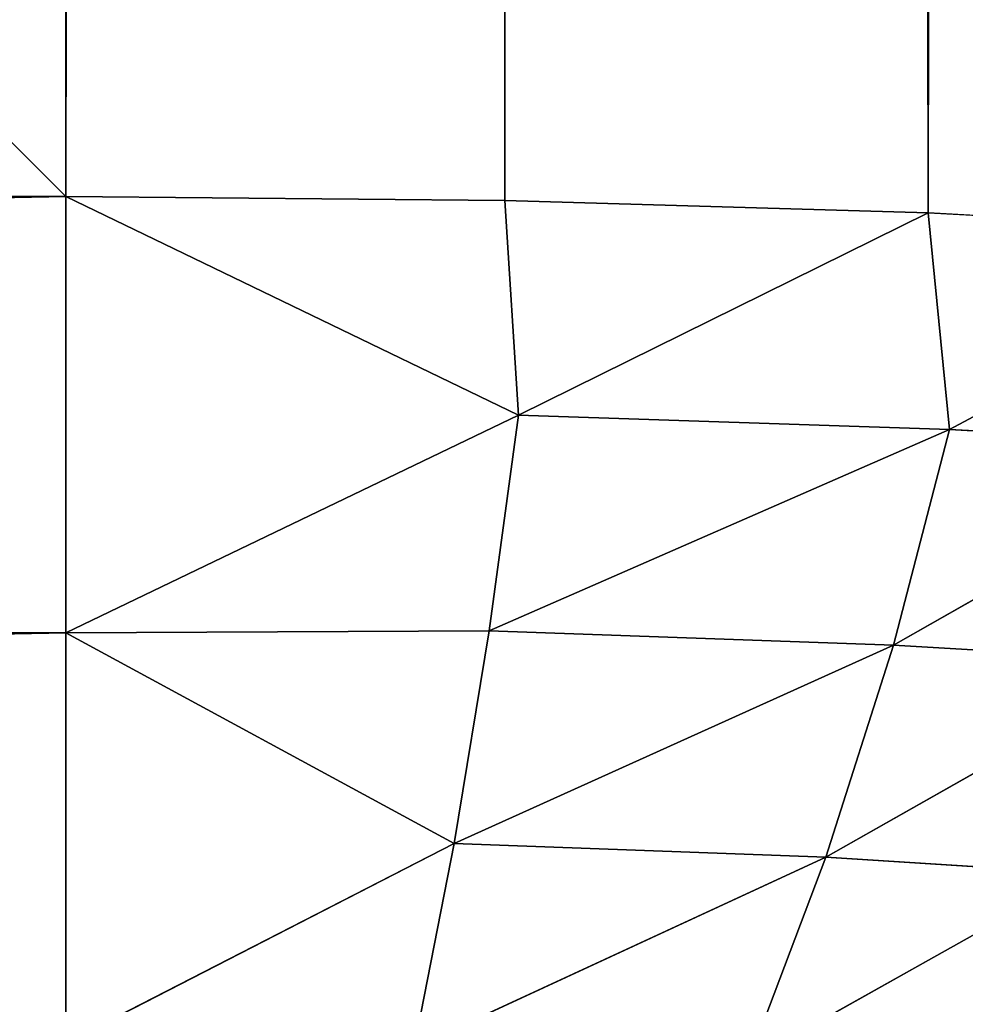
# Model space of a CAD drawing. Extents: x 0 to 1119, y 0 to 1000.
# Drawn here: x 1043 to 1045, y 203 to 205 of the extents above; entities that cross this region are included whole.
import ezdxf

# ---------------------------------------------------------------- set-up
doc = ezdxf.new("R2010")
doc.units = 0
doc.header["$LTSCALE"] = 25.4
doc.layers.get('0').update_dxf_attribs({"color": 13, "linetype": 'CONTINUOUS'})

# ---------------------------------------------------------------- blocks, each defined once
blk = doc.blocks.new('GRUPUJ_1')
at = {"color": 0}
for p, q in [((1044.9165, 204.548, 0.3835), (1044.9164, 795.452, 0.3836)), ((1044.9165, 204.548, 0.3835), (1044.9164, 795.452, 0.3836)), ((1043.974, 204.5753, 0.0966), (1043.974, 795.4247, 0.0965)), ((1043.974, 204.5753, 0.0966), (1043.974, 795.4247, 0.0965)), ((1042.9959, 204.5843), (1042.9959, 795.4157)), ((1042.9959, 204.5843), (1042.9959, 795.4157)), ((1042.9959, 204.5843), (990.9793, 204.5843)), ((1042.9959, 204.5843), (990.9793, 204.5843)), ((1042.9959, 204.5843), (1044.0046, 204.097, 0.132)), ((1043.974, 204.5753, 0.0966), (1042.9959, 204.5843)), ((1042.9959, 203.6124, 0.1199), (1042.9959, 204.5843)), ((1042.9959, 204.5843), (1044.0046, 204.097, 0.132)), ((1042.9959, 203.6124, 0.1199), (1042.9959, 204.5843)), ((1043.974, 204.5753, 0.0966), (1042.9959, 204.5843)), ((1043.974, 204.5753, 0.0966), (1044.0046, 204.097, 0.132)), ((1043.974, 204.5753, 0.0966), (1044.0046, 204.097, 0.132)), ((1044.9165, 204.548, 0.3835), (1043.974, 204.5753, 0.0966)), ((1044.9165, 204.548, 0.3835), (1043.974, 204.5753, 0.0966)), ((1044.0046, 204.097, 0.132), (1044.9165, 204.548, 0.3835)), ((1044.0046, 204.097, 0.132), (1044.9165, 204.548, 0.3835)), ((1044.9165, 204.548, 0.3835), (1044.9645, 204.0655, 0.4351)), ((1045.7812, 204.5023, 0.8476), (1044.9165, 204.548, 0.3835)), ((1044.9165, 204.548, 0.3835), (1044.9645, 204.0655, 0.4351)), ((1045.7812, 204.5023, 0.8476), (1044.9165, 204.548, 0.3835)), ((1045.7812, 204.5023, 0.8476), (1044.9645, 204.0655, 0.4351)), ((1045.7812, 204.5023, 0.8476), (1044.9645, 204.0655, 0.4351)), ((1042.9959, 203.6124, 0.1199), (1044.0046, 204.097, 0.132)), ((1042.9959, 203.6124, 0.1199), (1044.0046, 204.097, 0.132)), ((1044.0046, 204.097, 0.132), (1043.9389, 203.6165, 0.2083)), ((1044.0046, 204.097, 0.132), (1043.9389, 203.6165, 0.2083)), ((1044.0046, 204.097, 0.132), (1044.9645, 204.0655, 0.4351)), ((1044.0046, 204.097, 0.132), (1044.9645, 204.0655, 0.4351)), ((1044.9645, 204.0655, 0.4351), (1043.9389, 203.6165, 0.2083)), ((1044.9645, 204.0655, 0.4351), (1043.9389, 203.6165, 0.2083)), ((1044.8392, 203.5852, 0.4783), (1044.9645, 204.0655, 0.4351)), ((1044.8392, 203.5852, 0.4783), (1044.9645, 204.0655, 0.4351)), ((1045.6206, 204.0286, 0.7783), (1044.9645, 204.0655, 0.4351)), ((1045.6206, 204.0286, 0.7783), (1044.9645, 204.0655, 0.4351)), ((1045.6206, 204.0286, 0.7783), (1044.8392, 203.5852, 0.4783)), ((1045.6206, 204.0286, 0.7783), (1044.8392, 203.5852, 0.4783)), ((990.9793, 203.6124, 0.1199), (1042.9959, 203.6124, 0.1199)), ((990.9793, 203.6124, 0.1199), (1042.9959, 203.6124, 0.1199)), ((1042.9959, 203.6124, 0.1199), (1043.9389, 203.6165, 0.2083)), ((1042.9959, 203.6124, 0.1199), (1043.9389, 203.6165, 0.2083)), ((1042.9959, 203.6124, 0.1199), (1043.8608, 203.1432, 0.3448)), ((1042.9959, 202.6987, 0.4723), (1042.9959, 203.6124, 0.1199)), ((1042.9959, 203.6124, 0.1199), (1043.8608, 203.1432, 0.3448)), ((1042.9959, 202.6987, 0.4723), (1042.9959, 203.6124, 0.1199)), ((1043.9389, 203.6165, 0.2083), (1043.8608, 203.1432, 0.3448)), ((1043.9389, 203.6165, 0.2083), (1043.8608, 203.1432, 0.3448)), ((1044.8392, 203.5852, 0.4783), (1043.9389, 203.6165, 0.2083)), ((1044.8392, 203.5852, 0.4783), (1043.9389, 203.6165, 0.2083)), ((1044.8392, 203.5852, 0.4783), (1043.8608, 203.1432, 0.3448)), ((1044.8392, 203.5852, 0.4783), (1043.8608, 203.1432, 0.3448)), ((1044.8392, 203.5852, 0.4783), (1044.6891, 203.1123, 0.5796)), ((1044.8392, 203.5852, 0.4783), (1044.6891, 203.1123, 0.5796)), ((1044.8392, 203.5852, 0.4783), (1045.4582, 203.5485, 0.7842)), ((1044.8392, 203.5852, 0.4783), (1045.4582, 203.5485, 0.7842)), ((1044.6891, 203.1123, 0.5796), (1045.4582, 203.5485, 0.7842)), ((1044.6891, 203.1123, 0.5796), (1045.4582, 203.5485, 0.7842)), ((1042.9959, 202.6987, 0.4723), (1043.8608, 203.1432, 0.3448)), ((1042.9959, 202.6987, 0.4723), (1043.8608, 203.1432, 0.3448)), ((1043.8608, 203.1432, 0.3448), (1043.772, 202.6887, 0.5401)), ((1043.8608, 203.1432, 0.3448), (1043.772, 202.6887, 0.5401)), ((1043.8608, 203.1432, 0.3448), (1044.6891, 203.1123, 0.5796)), ((1043.8608, 203.1432, 0.3448), (1044.6891, 203.1123, 0.5796)), ((1043.772, 202.6887, 0.5401), (1044.6891, 203.1123, 0.5796)), ((1043.772, 202.6887, 0.5401), (1044.6891, 203.1123, 0.5796)), ((1044.6891, 203.1123, 0.5796), (1044.517, 202.6588, 0.7387)), ((1044.6891, 203.1123, 0.5796), (1044.517, 202.6588, 0.7387)), ((1044.6891, 203.1123, 0.5796), (1045.2616, 203.0761, 0.8459)), ((1044.6891, 203.1123, 0.5796), (1045.2616, 203.0761, 0.8459)), ((1044.517, 202.6588, 0.7387), (1045.2616, 203.0761, 0.8459)), ((1044.517, 202.6588, 0.7387), (1045.2616, 203.0761, 0.8459))]:
    blk.add_line(p, q, dxfattribs=at)
at = {"color": 7}
mesh = blk.add_polyface(dxfattribs=at)
corners = [(963.8579, 6, 498.6809), (1081.4659, 994, 493.0498), (963.8579, 994, 498.6809), (1081.4659, 6, 493.0498)]
mesh.append_faces([[corners[k] for k in face] for face in [(0, 1, 2), (1, 0, 3)]], dxfattribs={"vtx0": -1, "color": 7})
mesh = blk.add_polyface(dxfattribs=at)
corners = [(1064.0136, 994, 25), (1052.9959, 937.0823, 25), (1052.9959, 994, 25), (1052.9959, 813.3891, 25), (1052.9959, 186.6109, 25), (1052.9959, 62.9177, 25), (1052.9959, 6, 25), (1064.0136, 6, 25), (1009.2554, 134.7227, 25), (1009.2554, 114.8059, 25), (1007.9959, 124.7643, 25), (1012.9544, 144.0539, 25), (1012.9544, 105.4746, 25), (1018.8601, 152.1705, 25), (1018.8601, 97.358, 25), (1026.6005, 158.5612, 25), (1026.6005, 90.9673, 25), (1041.3681, 165.4878, 25), (1041.3681, 84.0408, 25), (1046.2058, 169.482, 25), (1046.2058, 80.0466, 25), (1049.8969, 174.5548, 25), (1049.8969, 74.9737, 25), (1052.2088, 180.3869, 25), (1052.2088, 69.1417, 25), (1009.2554, 885.1941, 25), (1009.2554, 865.2773, 25), (1007.9959, 875.2357, 25), (1012.9544, 894.5254, 25), (1012.9544, 855.9461, 25), (1018.8601, 902.642, 25), (1018.8601, 847.8295, 25), (1026.6005, 909.0327, 25), (1026.6005, 841.4388, 25), (1041.3681, 915.9592, 25), (1041.3681, 834.5122, 25), (1046.2058, 919.9534, 25), (1046.2058, 830.518, 25), (1049.8969, 925.0263, 25), (1049.8969, 825.4452, 25), (1052.2088, 930.8583, 25), (1052.2088, 819.6131, 25)]
mesh.append_faces([[corners[k] for k in face] for face in [(0, 1, 2), (6, 0, 7), (8, 9, 10), (25, 26, 27)]], dxfattribs={"vtx0": -1, "color": 7})
mesh.append_faces([[corners[k] for k in face] for face in [(3, 0, 4), (5, 0, 6), (9, 11, 12), (12, 13, 14), (14, 15, 16), (16, 17, 18), (18, 19, 20), (20, 21, 22), (22, 23, 24), (24, 4, 5), (26, 28, 29), (29, 30, 31), (31, 32, 33), (33, 34, 35), (35, 36, 37), (37, 38, 39), (39, 40, 41), (41, 1, 3)]], dxfattribs={"vtx0": -1, "vtx1": -1, "color": 7})
mesh.append_faces([[corners[k] for k in face] for face in [(1, 0, 3), (4, 0, 5)]], dxfattribs={"vtx0": -1, "vtx1": -1, "vtx2": -1, "color": 7})
mesh.append_faces([[corners[k] for k in face] for face in [(9, 8, 11), (12, 11, 13), (14, 13, 15), (16, 15, 17), (18, 17, 19), (20, 19, 21), (22, 21, 23), (24, 23, 4), (26, 25, 28), (29, 28, 30), (31, 30, 32), (33, 32, 34), (35, 34, 36), (37, 36, 38), (39, 38, 40), (41, 40, 1)]], dxfattribs={"vtx0": -1, "vtx2": -1, "color": 7})
mesh = blk.add_polyface(dxfattribs=at)
corners = [(1045.7812, 795.4977, 0.8477), (1044.9165, 204.548, 0.3835), (1044.9164, 795.452, 0.3836), (1045.7812, 204.5023, 0.8476)]
mesh.append_faces([[corners[k] for k in face] for face in [(0, 1, 2), (1, 0, 3)]], dxfattribs={"vtx0": -1, "color": 7})
mesh = blk.add_polyface(dxfattribs=at)
corners = [(1043.974, 795.4247, 0.0965), (1044.9165, 204.548, 0.3835), (1043.974, 204.5753, 0.0966), (1044.9164, 795.452, 0.3836)]
mesh.append_faces([[corners[k] for k in face] for face in [(0, 1, 2), (1, 0, 3)]], dxfattribs={"vtx0": -1, "color": 7})
mesh = blk.add_polyface(dxfattribs=at)
corners = [(1043.974, 795.4247, 0.0965), (1042.9959, 204.5843), (1042.9959, 795.4157), (1043.974, 204.5753, 0.0966)]
mesh.append_faces([[corners[k] for k in face] for face in [(0, 1, 2), (1, 0, 3)]], dxfattribs={"vtx0": -1, "color": 7})
mesh = blk.add_polyface(dxfattribs=at)
corners = [(1042.9959, 795.4157), (990.9793, 785.4157), (990.9793, 795.4157), (1032.9959, 785.4157), (1032.9959, 214.5843), (990.9793, 204.5843), (990.9793, 214.5843), (1042.9959, 204.5843)]
mesh.append_faces([[corners[k] for k in face] for face in [(0, 1, 2), (4, 5, 6)]], dxfattribs={"vtx0": -1, "color": 7})
mesh.append_faces([[corners[k] for k in face] for face in [(1, 0, 3), (3, 0, 4), (5, 4, 7), (7, 4, 0)]], dxfattribs={"vtx0": -1, "vtx1": -1, "color": 7})
mesh = blk.add_polyface(dxfattribs=at)
corners = [(1042.9959, 204.5843), (990.9793, 203.6124, 0.1199), (990.9793, 204.5843), (1042.9959, 203.6124, 0.1199)]
mesh.append_faces([[corners[k] for k in face] for face in [(0, 1, 2), (1, 0, 3)]], dxfattribs={"vtx0": -1, "color": 7})
mesh = blk.add_polyface(dxfattribs=at)
corners = [(1044.0046, 204.097, 0.132), (1042.9959, 204.5843), (1043.974, 204.5753, 0.0966)]
mesh.append_faces([[corners[k] for k in face] for face in [(0, 1, 2)]], dxfattribs={"color": 7})
mesh = blk.add_polyface(dxfattribs=at)
corners = [(1044.0046, 204.097, 0.132), (1042.9959, 203.6124, 0.1199), (1042.9959, 204.5843)]
mesh.append_faces([[corners[k] for k in face] for face in [(0, 1, 2)]], dxfattribs={"color": 7})
mesh = blk.add_polyface(dxfattribs=at)
corners = [(1044.9165, 204.548, 0.3835), (1044.0046, 204.097, 0.132), (1043.974, 204.5753, 0.0966)]
mesh.append_faces([[corners[k] for k in face] for face in [(0, 1, 2)]], dxfattribs={"color": 7})
mesh = blk.add_polyface(dxfattribs=at)
corners = [(1044.9645, 204.0655, 0.4351), (1044.0046, 204.097, 0.132), (1044.9165, 204.548, 0.3835)]
mesh.append_faces([[corners[k] for k in face] for face in [(0, 1, 2)]], dxfattribs={"color": 7})
mesh = blk.add_polyface(dxfattribs=at)
corners = [(1045.7812, 204.5023, 0.8476), (1044.9645, 204.0655, 0.4351), (1044.9165, 204.548, 0.3835)]
mesh.append_faces([[corners[k] for k in face] for face in [(0, 1, 2)]], dxfattribs={"color": 7})
mesh = blk.add_polyface(dxfattribs=at)
corners = [(1045.7812, 204.5023, 0.8476), (1045.6206, 204.0286, 0.7783), (1044.9645, 204.0655, 0.4351)]
mesh.append_faces([[corners[k] for k in face] for face in [(0, 1, 2)]], dxfattribs={"color": 7})
mesh = blk.add_polyface(dxfattribs=at)
corners = [(1044.0046, 204.097, 0.132), (1043.9389, 203.6165, 0.2083), (1042.9959, 203.6124, 0.1199)]
mesh.append_faces([[corners[k] for k in face] for face in [(0, 1, 2)]], dxfattribs={"color": 7})
mesh = blk.add_polyface(dxfattribs=at)
corners = [(1044.9645, 204.0655, 0.4351), (1043.9389, 203.6165, 0.2083), (1044.0046, 204.097, 0.132)]
mesh.append_faces([[corners[k] for k in face] for face in [(0, 1, 2)]], dxfattribs={"color": 7})
mesh = blk.add_polyface(dxfattribs=at)
corners = [(1044.9645, 204.0655, 0.4351), (1044.8392, 203.5852, 0.4783), (1043.9389, 203.6165, 0.2083)]
mesh.append_faces([[corners[k] for k in face] for face in [(0, 1, 2)]], dxfattribs={"color": 7})
mesh = blk.add_polyface(dxfattribs=at)
corners = [(1045.6206, 204.0286, 0.7783), (1044.8392, 203.5852, 0.4783), (1044.9645, 204.0655, 0.4351)]
mesh.append_faces([[corners[k] for k in face] for face in [(0, 1, 2)]], dxfattribs={"color": 7})
mesh = blk.add_polyface(dxfattribs=at)
corners = [(1045.6206, 204.0286, 0.7783), (1045.4582, 203.5485, 0.7842), (1044.8392, 203.5852, 0.4783)]
mesh.append_faces([[corners[k] for k in face] for face in [(0, 1, 2)]], dxfattribs={"color": 7})
mesh = blk.add_polyface(dxfattribs=at)
corners = [(1042.9959, 203.6124, 0.1199), (990.9793, 202.6987, 0.4723), (990.9793, 203.6124, 0.1199), (1042.9959, 202.6987, 0.4723)]
mesh.append_faces([[corners[k] for k in face] for face in [(0, 1, 2), (1, 0, 3)]], dxfattribs={"vtx0": -1, "color": 7})
mesh = blk.add_polyface(dxfattribs=at)
corners = [(1043.9389, 203.6165, 0.2083), (1043.8608, 203.1432, 0.3448), (1042.9959, 203.6124, 0.1199)]
mesh.append_faces([[corners[k] for k in face] for face in [(0, 1, 2)]], dxfattribs={"color": 7})
mesh = blk.add_polyface(dxfattribs=at)
corners = [(1043.8608, 203.1432, 0.3448), (1042.9959, 202.6987, 0.4723), (1042.9959, 203.6124, 0.1199)]
mesh.append_faces([[corners[k] for k in face] for face in [(0, 1, 2)]], dxfattribs={"color": 7})
mesh = blk.add_polyface(dxfattribs=at)
corners = [(1044.8392, 203.5852, 0.4783), (1043.8608, 203.1432, 0.3448), (1043.9389, 203.6165, 0.2083)]
mesh.append_faces([[corners[k] for k in face] for face in [(0, 1, 2)]], dxfattribs={"color": 7})
mesh = blk.add_polyface(dxfattribs=at)
corners = [(1044.8392, 203.5852, 0.4783), (1044.6891, 203.1123, 0.5796), (1043.8608, 203.1432, 0.3448)]
mesh.append_faces([[corners[k] for k in face] for face in [(0, 1, 2)]], dxfattribs={"color": 7})
mesh = blk.add_polyface(dxfattribs=at)
corners = [(1045.4582, 203.5485, 0.7842), (1044.6891, 203.1123, 0.5796), (1044.8392, 203.5852, 0.4783)]
mesh.append_faces([[corners[k] for k in face] for face in [(0, 1, 2)]], dxfattribs={"color": 7})
mesh = blk.add_polyface(dxfattribs=at)
corners = [(1045.4582, 203.5485, 0.7842), (1045.2616, 203.0761, 0.8459), (1044.6891, 203.1123, 0.5796)]
mesh.append_faces([[corners[k] for k in face] for face in [(0, 1, 2)]], dxfattribs={"color": 7})
mesh = blk.add_polyface(dxfattribs=at)
corners = [(1043.8608, 203.1432, 0.3448), (1043.772, 202.6887, 0.5401), (1042.9959, 202.6987, 0.4723)]
mesh.append_faces([[corners[k] for k in face] for face in [(0, 1, 2)]], dxfattribs={"color": 7})
mesh = blk.add_polyface(dxfattribs=at)
corners = [(1044.6891, 203.1123, 0.5796), (1043.772, 202.6887, 0.5401), (1043.8608, 203.1432, 0.3448)]
mesh.append_faces([[corners[k] for k in face] for face in [(0, 1, 2)]], dxfattribs={"color": 7})
mesh = blk.add_polyface(dxfattribs=at)
corners = [(1044.6891, 203.1123, 0.5796), (1044.517, 202.6588, 0.7387), (1043.772, 202.6887, 0.5401)]
mesh.append_faces([[corners[k] for k in face] for face in [(0, 1, 2)]], dxfattribs={"color": 7})
mesh = blk.add_polyface(dxfattribs=at)
corners = [(1045.2616, 203.0761, 0.8459), (1044.517, 202.6588, 0.7387), (1044.6891, 203.1123, 0.5796)]
mesh.append_faces([[corners[k] for k in face] for face in [(0, 1, 2)]], dxfattribs={"color": 7})
mesh = blk.add_polyface(dxfattribs=at)
corners = [(1045.2616, 203.0761, 0.8459), (1045.0344, 202.6237, 0.9639), (1044.517, 202.6588, 0.7387)]
mesh.append_faces([[corners[k] for k in face] for face in [(0, 1, 2)]], dxfattribs={"color": 7})

msp = doc.modelspace()

# ---------------------------------------------------------------- block references
at = {"color": 0}
msp.add_blockref('GRUPUJ_1', (0, 0), dxfattribs=at)

doc.saveas('drawing.dxf')
